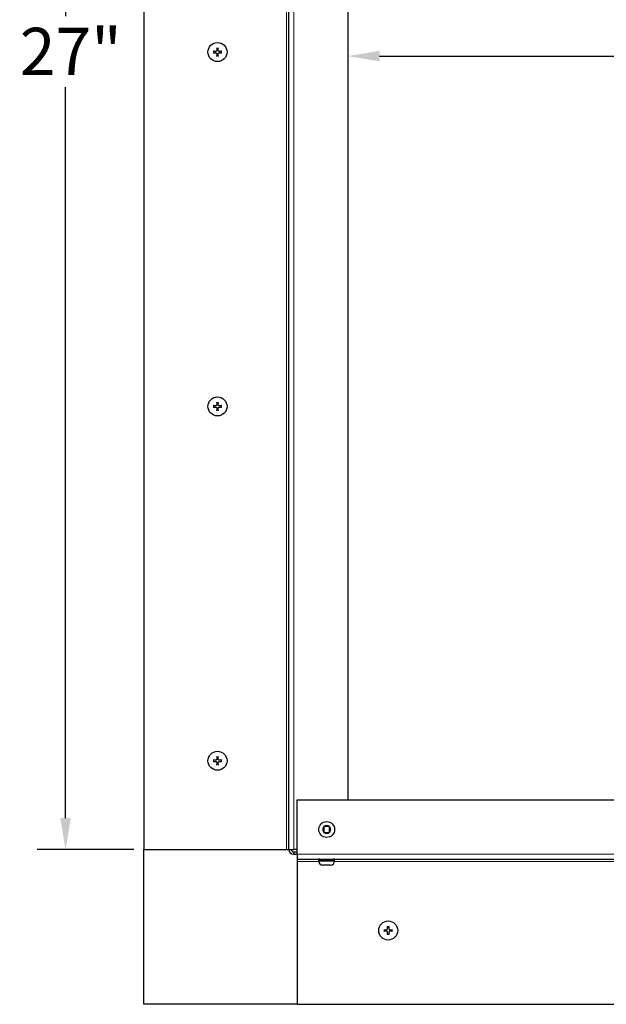
# Model space of a CAD drawing. Units: inches. Extents: x -16 to 135, y 3 to 95.
# Drawn here: x 91 to 101, y 56 to 73 of the extents above; entities that cross this region are included whole.
import ezdxf

# ---------------------------------------------------------------- set-up
doc = ezdxf.new("R2010")
doc.units = ezdxf.units.IN
doc.header["$LTSCALE"] = 8
doc.header["$MEASUREMENT"] = 0
for name, color, linetype, lineweight in [('Dimension (ANSI)', 5, 'Continuous', 25), ('Visible (ANSI)', 7, 'Continuous', 25), ('Visible Narrow (ANSI)', 7, 'Continuous', 5)]:
    doc.layers.add(name, color=color, linetype=linetype, lineweight=lineweight)
for name, color, linetype in [('Installation', 7, 'Continuous'), ('Installation Dims', 5, 'Continuous'), ('Sales', 7, 'Continuous')]:
    doc.layers.add(name, color=color, linetype=linetype)
doc.styles.add('Arial', font='arial.ttf')
doc.dimstyles.new('Kyle dims', dxfattribs={"dimscale": 2.666667, "dimtxt": 0.3, "dimasz": 0.2, "dimexe": 0.18, "dimexo": 0.0625, "dimgap": 0.075, "dimtad": 0, "dimtih": 1, "dimtoh": 1, "dimzin": 0, "dimdsep": 46, "dimtxsty": 'Arial', "dimcen": 0.09, "dimclrd": 256, "dimclre": 256, "dimclrt": 256, "dimadec": 0, "dimazin": 0, "dimtfac": 1, "dimtofl": 0, "dimtmove": 0, "dimatfit": 3, "dimfxl": 1, "dimtolj": 1, "dimtzin": 0, "dimarcsym": 0})

# ---------------------------------------------------------------- blocks, each defined once
blk = doc.blocks.new('*D8')
at = {"layer": 'Defpoints', "color": 0, "transparency": 16777216}
for p in [(96.929, 72.049), (122.203, 72.061), (122.203, 71.975)]:
    blk.add_point(p, dxfattribs=at)
at = {"layer": 'Dimension (ANSI)', "lineweight": -2, "transparency": 16777216}
for p, q in [((96.929, 71.882), (96.929, 71.495)), ((97.463, 71.975), (108.525, 71.975)), ((121.669, 71.975), (110.48, 71.975)), ((122.203, 71.895), (122.203, 71.495))]:
    blk.add_line(p, q, dxfattribs=at)
at = {"layer": 'Dimension (ANSI)', "transparency": 16777216}
for points in [[(97.463, 72.064), (97.463, 71.886), (96.929, 71.975)], [(121.669, 72.064), (121.669, 71.886), (122.203, 71.975)]]:
    blk.add_solid(points, dxfattribs=at)
at = {"layer": 'Dimension (ANSI)', "transparency": 16777216, "insert": (108.725, 72.383), "char_height": 0.8, "attachment_point": 1, "style": 'Arial'}
blk.add_mtext('\\A1;25"', dxfattribs=at)
blk = doc.blocks.new('*D10')
at = {"layer": 'Defpoints', "color": 0, "transparency": 16777216}
for p in [(96.929, 72.049), (122.203, 72.061), (122.203, 71.975)]:
    blk.add_point(p, dxfattribs=at)
at = {"layer": 'Installation Dims', "lineweight": -2, "transparency": 16777216}
for p, q in [((96.929, 71.882), (96.929, 71.495)), ((97.463, 71.975), (108.525, 71.975)), ((121.669, 71.975), (110.48, 71.975)), ((122.203, 71.895), (122.203, 71.495))]:
    blk.add_line(p, q, dxfattribs=at)
at = {"layer": 'Installation Dims', "transparency": 16777216}
for points in [[(97.463, 72.064), (97.463, 71.886), (96.929, 71.975)], [(121.669, 72.064), (121.669, 71.886), (122.203, 71.975)]]:
    blk.add_solid(points, dxfattribs=at)
at = {"layer": 'Installation Dims', "transparency": 16777216, "insert": (108.725, 72.383), "char_height": 0.8, "attachment_point": 1, "style": 'Arial'}
blk.add_mtext('\\A1;25"', dxfattribs=at)
blk = doc.blocks.new('*D42')
at = {"layer": 'Defpoints', "color": 0, "transparency": 16777216}
for p in [(92.146, 85.565), (93.491, 85.565), (93.469, 58.54)]:
    blk.add_point(p, dxfattribs=at)
at = {"layer": 'Installation Dims', "lineweight": -2, "transparency": 16777216}
for p, q in [((93.324, 85.565), (91.666, 85.565)), ((92.146, 85.032), (92.146, 72.654)), ((92.146, 59.074), (92.146, 71.451)), ((93.303, 58.54), (91.666, 58.54))]:
    blk.add_line(p, q, dxfattribs=at)
at = {"layer": 'Installation Dims', "transparency": 16777216}
for points in [[(92.057, 85.032), (92.235, 85.032), (92.146, 85.565)], [(92.057, 59.074), (92.235, 59.074), (92.146, 58.54)]]:
    blk.add_solid(points, dxfattribs=at)
at = {"layer": 'Installation Dims', "transparency": 16777216, "insert": (91.369, 72.454), "char_height": 0.8, "attachment_point": 1, "style": 'Arial'}
blk.add_mtext('\\A1;27"', dxfattribs=at)

msp = doc.modelspace()

# ---------------------------------------------------------------- linework, layer by layer
at = {"layer": 'Installation'}
for centre in [(94.719, 72.044), (94.719, 66.044), (94.719, 60.044), (97.61, 57.17)]:
    msp.add_circle(centre, 0.161, dxfattribs=at)
for centre, start, end in [((94.719, 72.044), 167.6124, 192.3876), ((94.719, 72.044), 77.6124, 102.3876), ((94.719, 72.044), 347.6124, 12.3876), ((94.719, 72.044), 257.6124, 282.3876), ((94.719, 66.044), 167.6124, 192.3876), ((94.719, 66.044), 77.6124, 102.3876), ((94.719, 66.044), 347.6124, 12.3876), ((94.719, 66.044), 257.6124, 282.3876), ((94.719, 60.044), 167.6124, 192.3876), ((94.719, 60.044), 77.6124, 102.3876), ((94.719, 60.044), 347.6124, 12.3876), ((94.719, 60.044), 257.6124, 282.3876), ((97.61, 57.17), 77.6124, 102.3876), ((97.61, 57.17), 167.6124, 192.3876), ((97.61, 57.17), 257.6124, 282.3876), ((97.61, 57.17), 347.6124, 12.3876)]:
    msp.add_arc(centre, 0.0546, start, end, dxfattribs=at)
for points, knots in [([(94.646, 72.057), (94.646, 72.057), (94.647, 72.057), (94.648, 72.057), (94.649, 72.057), (94.65, 72.057), (94.651, 72.057), (94.652, 72.057), (94.652, 72.057), (94.653, 72.057)], [0.01569829, 0.01569829, 0.01569829, 0.01569829, 0.02038421, 0.02038421, 0.02550893, 0.02550893, 0.03061499, 0.03061499, 0.03475305, 0.03475305, 0.03475305, 0.03475305]), ([(94.653, 72.031), (94.652, 72.031), (94.652, 72.031), (94.651, 72.031), (94.65, 72.031), (94.649, 72.031), (94.648, 72.031), (94.647, 72.031), (94.646, 72.031), (94.646, 72.031)], [0.04677421, 0.04677421, 0.04677421, 0.04677421, 0.05091228, 0.05091228, 0.05601834, 0.05601834, 0.06114306, 0.06114306, 0.06582898, 0.06582898, 0.06582898, 0.06582898]), ([(94.708, 72.081), (94.709, 72.078), (94.708, 72.074), (94.706, 72.068), (94.704, 72.065), (94.7, 72.061), (94.698, 72.059), (94.692, 72.056), (94.689, 72.055), (94.685, 72.055), (94.684, 72.055), (94.683, 72.055)], [0, 0, 0, 0, 0.02306, 0.02306, 0.0461199, 0.0461199, 0.0690863, 0.0690863, 0.0920527, 0.0920527, 0.1000118, 0.1000118, 0.1000118, 0.1000118]), ([(94.709, 72.081), (94.709, 72.078), (94.709, 72.075), (94.707, 72.07), (94.706, 72.068), (94.704, 72.065), (94.703, 72.063), (94.7, 72.06), (94.699, 72.059), (94.695, 72.057), (94.693, 72.056), (94.689, 72.055), (94.686, 72.054), (94.683, 72.055)], [0.2758471, 0.2758471, 0.2758471, 0.2758471, 0.2989181, 0.2989181, 0.3139834, 0.3139834, 0.3290487, 0.3290487, 0.344114, 0.344114, 0.3591793, 0.3591793, 0.3822503, 0.3822503, 0.3822503, 0.3822503]), ([(94.683, 72.034), (94.686, 72.034), (94.689, 72.034), (94.693, 72.032), (94.695, 72.031), (94.699, 72.029), (94.7, 72.028), (94.703, 72.025), (94.704, 72.024), (94.706, 72.02), (94.707, 72.018), (94.709, 72.014), (94.709, 72.011), (94.709, 72.008)], [0.2758471, 0.2758471, 0.2758471, 0.2758471, 0.2989181, 0.2989181, 0.3139834, 0.3139834, 0.3290487, 0.3290487, 0.344114, 0.344114, 0.3591793, 0.3591793, 0.3822503, 0.3822503, 0.3822503, 0.3822503]), ([(94.683, 72.033), (94.686, 72.033), (94.689, 72.033), (94.695, 72.031), (94.698, 72.029), (94.702, 72.025), (94.704, 72.023), (94.707, 72.017), (94.708, 72.014), (94.708, 72.01), (94.708, 72.009), (94.708, 72.008)], [0, 0, 0, 0, 0.02306, 0.02306, 0.0461199, 0.0461199, 0.0690863, 0.0690863, 0.0920527, 0.0920527, 0.1000118, 0.1000118, 0.1000118, 0.1000118]), ([(94.706, 72.111), (94.706, 72.111), (94.706, 72.111), (94.706, 72.112), (94.706, 72.113), (94.706, 72.114), (94.706, 72.115), (94.706, 72.116), (94.706, 72.117), (94.706, 72.118)], [0.04677421, 0.04677421, 0.04677421, 0.04677421, 0.05091228, 0.05091228, 0.05601834, 0.05601834, 0.06114306, 0.06114306, 0.06582898, 0.06582898, 0.06582898, 0.06582898]), ([(94.756, 72.055), (94.753, 72.055), (94.749, 72.055), (94.743, 72.057), (94.741, 72.059), (94.736, 72.063), (94.734, 72.066), (94.731, 72.071), (94.73, 72.074), (94.73, 72.078), (94.73, 72.079), (94.73, 72.081)], [0, 0, 0, 0, 0.02306, 0.02306, 0.0461199, 0.0461199, 0.0690863, 0.0690863, 0.0920527, 0.0920527, 0.1000118, 0.1000118, 0.1000118, 0.1000118]), ([(94.756, 72.055), (94.753, 72.054), (94.75, 72.055), (94.745, 72.056), (94.743, 72.057), (94.74, 72.059), (94.738, 72.06), (94.735, 72.063), (94.734, 72.065), (94.732, 72.068), (94.731, 72.07), (94.73, 72.075), (94.73, 72.078), (94.73, 72.081)], [0.2758471, 0.2758471, 0.2758471, 0.2758471, 0.2989181, 0.2989181, 0.3139834, 0.3139834, 0.3290487, 0.3290487, 0.344114, 0.344114, 0.3591793, 0.3591793, 0.3822503, 0.3822503, 0.3822503, 0.3822503]), ([(94.73, 72.008), (94.73, 72.011), (94.73, 72.014), (94.731, 72.018), (94.732, 72.02), (94.734, 72.024), (94.735, 72.025), (94.738, 72.028), (94.74, 72.029), (94.743, 72.031), (94.745, 72.032), (94.75, 72.034), (94.753, 72.034), (94.756, 72.034)], [0.2758471, 0.2758471, 0.2758471, 0.2758471, 0.2989181, 0.2989181, 0.3139834, 0.3139834, 0.3290487, 0.3290487, 0.344114, 0.344114, 0.3591793, 0.3591793, 0.3822503, 0.3822503, 0.3822503, 0.3822503]), ([(94.73, 72.008), (94.73, 72.011), (94.73, 72.014), (94.732, 72.02), (94.734, 72.023), (94.738, 72.027), (94.741, 72.029), (94.746, 72.032), (94.75, 72.033), (94.754, 72.033), (94.755, 72.033), (94.756, 72.033)], [0, 0, 0, 0, 0.02306, 0.02306, 0.0461199, 0.0461199, 0.0690863, 0.0690863, 0.0920527, 0.0920527, 0.1000118, 0.1000118, 0.1000118, 0.1000118]), ([(94.733, 72.118), (94.733, 72.117), (94.732, 72.116), (94.732, 72.115), (94.732, 72.114), (94.732, 72.113), (94.732, 72.112), (94.732, 72.111), (94.732, 72.111), (94.732, 72.111)], [0.01569829, 0.01569829, 0.01569829, 0.01569829, 0.02038421, 0.02038421, 0.02550893, 0.02550893, 0.03061499, 0.03061499, 0.03475305, 0.03475305, 0.03475305, 0.03475305]), ([(94.786, 72.057), (94.786, 72.057), (94.787, 72.057), (94.787, 72.057), (94.788, 72.057), (94.789, 72.057), (94.79, 72.057), (94.791, 72.057), (94.792, 72.057), (94.793, 72.057)], [0.04677421, 0.04677421, 0.04677421, 0.04677421, 0.05091228, 0.05091228, 0.05601834, 0.05601834, 0.06114306, 0.06114306, 0.06582898, 0.06582898, 0.06582898, 0.06582898]), ([(94.793, 72.031), (94.792, 72.031), (94.791, 72.031), (94.79, 72.031), (94.789, 72.031), (94.788, 72.031), (94.787, 72.031), (94.787, 72.031), (94.786, 72.031), (94.786, 72.031)], [0.01569829, 0.01569829, 0.01569829, 0.01569829, 0.02038421, 0.02038421, 0.02550893, 0.02550893, 0.03061499, 0.03061499, 0.03475305, 0.03475305, 0.03475305, 0.03475305]), ([(94.706, 71.971), (94.706, 71.971), (94.706, 71.972), (94.706, 71.973), (94.706, 71.974), (94.706, 71.975), (94.706, 71.976), (94.706, 71.977), (94.706, 71.977), (94.706, 71.978)], [0.01569829, 0.01569829, 0.01569829, 0.01569829, 0.02038421, 0.02038421, 0.02550893, 0.02550893, 0.03061499, 0.03061499, 0.03475305, 0.03475305, 0.03475305, 0.03475305]), ([(94.732, 71.978), (94.732, 71.977), (94.732, 71.977), (94.732, 71.976), (94.732, 71.975), (94.732, 71.974), (94.732, 71.973), (94.732, 71.972), (94.733, 71.971), (94.733, 71.971)], [0.04677421, 0.04677421, 0.04677421, 0.04677421, 0.05091228, 0.05091228, 0.05601834, 0.05601834, 0.06114306, 0.06114306, 0.06582898, 0.06582898, 0.06582898, 0.06582898]), ([(94.646, 66.057), (94.646, 66.057), (94.647, 66.057), (94.648, 66.057), (94.649, 66.057), (94.65, 66.057), (94.651, 66.057), (94.652, 66.057), (94.652, 66.057), (94.653, 66.057)], [0.01569829, 0.01569829, 0.01569829, 0.01569829, 0.02038421, 0.02038421, 0.02550893, 0.02550893, 0.03061499, 0.03061499, 0.03475305, 0.03475305, 0.03475305, 0.03475305]), ([(94.653, 66.031), (94.652, 66.031), (94.652, 66.031), (94.651, 66.031), (94.65, 66.031), (94.649, 66.031), (94.648, 66.031), (94.647, 66.031), (94.646, 66.031), (94.646, 66.031)], [0.04677421, 0.04677421, 0.04677421, 0.04677421, 0.05091228, 0.05091228, 0.05601834, 0.05601834, 0.06114306, 0.06114306, 0.06582898, 0.06582898, 0.06582898, 0.06582898]), ([(94.708, 66.081), (94.709, 66.078), (94.708, 66.074), (94.706, 66.068), (94.704, 66.065), (94.7, 66.061), (94.698, 66.059), (94.692, 66.056), (94.689, 66.055), (94.685, 66.055), (94.684, 66.055), (94.683, 66.055)], [0, 0, 0, 0, 0.02306, 0.02306, 0.0461199, 0.0461199, 0.0690863, 0.0690863, 0.0920527, 0.0920527, 0.1000118, 0.1000118, 0.1000118, 0.1000118]), ([(94.709, 66.081), (94.709, 66.078), (94.709, 66.075), (94.707, 66.07), (94.706, 66.068), (94.704, 66.065), (94.703, 66.063), (94.7, 66.06), (94.699, 66.059), (94.695, 66.057), (94.693, 66.056), (94.689, 66.055), (94.686, 66.054), (94.683, 66.055)], [0.2758471, 0.2758471, 0.2758471, 0.2758471, 0.2989181, 0.2989181, 0.3139834, 0.3139834, 0.3290487, 0.3290487, 0.344114, 0.344114, 0.3591793, 0.3591793, 0.3822503, 0.3822503, 0.3822503, 0.3822503]), ([(94.683, 66.034), (94.686, 66.034), (94.689, 66.034), (94.693, 66.032), (94.695, 66.031), (94.699, 66.029), (94.7, 66.028), (94.703, 66.025), (94.704, 66.024), (94.706, 66.02), (94.707, 66.018), (94.709, 66.014), (94.709, 66.011), (94.709, 66.008)], [0.2758471, 0.2758471, 0.2758471, 0.2758471, 0.2989181, 0.2989181, 0.3139834, 0.3139834, 0.3290487, 0.3290487, 0.344114, 0.344114, 0.3591793, 0.3591793, 0.3822503, 0.3822503, 0.3822503, 0.3822503]), ([(94.683, 66.033), (94.686, 66.033), (94.689, 66.033), (94.695, 66.031), (94.698, 66.029), (94.702, 66.025), (94.704, 66.023), (94.707, 66.017), (94.708, 66.014), (94.708, 66.01), (94.708, 66.009), (94.708, 66.008)], [0, 0, 0, 0, 0.02306, 0.02306, 0.0461199, 0.0461199, 0.0690863, 0.0690863, 0.0920527, 0.0920527, 0.1000118, 0.1000118, 0.1000118, 0.1000118]), ([(94.706, 66.111), (94.706, 66.111), (94.706, 66.111), (94.706, 66.112), (94.706, 66.113), (94.706, 66.114), (94.706, 66.115), (94.706, 66.116), (94.706, 66.117), (94.706, 66.118)], [0.04677421, 0.04677421, 0.04677421, 0.04677421, 0.05091228, 0.05091228, 0.05601834, 0.05601834, 0.06114306, 0.06114306, 0.06582898, 0.06582898, 0.06582898, 0.06582898]), ([(94.756, 66.055), (94.753, 66.055), (94.749, 66.055), (94.743, 66.057), (94.741, 66.059), (94.736, 66.063), (94.734, 66.066), (94.731, 66.071), (94.73, 66.074), (94.73, 66.078), (94.73, 66.079), (94.73, 66.081)], [0, 0, 0, 0, 0.02306, 0.02306, 0.0461199, 0.0461199, 0.0690863, 0.0690863, 0.0920527, 0.0920527, 0.1000118, 0.1000118, 0.1000118, 0.1000118]), ([(94.756, 66.055), (94.753, 66.054), (94.75, 66.055), (94.745, 66.056), (94.743, 66.057), (94.74, 66.059), (94.738, 66.06), (94.735, 66.063), (94.734, 66.065), (94.732, 66.068), (94.731, 66.07), (94.73, 66.075), (94.73, 66.078), (94.73, 66.081)], [0.2758471, 0.2758471, 0.2758471, 0.2758471, 0.2989181, 0.2989181, 0.3139834, 0.3139834, 0.3290487, 0.3290487, 0.344114, 0.344114, 0.3591793, 0.3591793, 0.3822503, 0.3822503, 0.3822503, 0.3822503]), ([(94.73, 66.008), (94.73, 66.011), (94.73, 66.014), (94.731, 66.018), (94.732, 66.02), (94.734, 66.024), (94.735, 66.025), (94.738, 66.028), (94.74, 66.029), (94.743, 66.031), (94.745, 66.032), (94.75, 66.034), (94.753, 66.034), (94.756, 66.034)], [0.2758471, 0.2758471, 0.2758471, 0.2758471, 0.2989181, 0.2989181, 0.3139834, 0.3139834, 0.3290487, 0.3290487, 0.344114, 0.344114, 0.3591793, 0.3591793, 0.3822503, 0.3822503, 0.3822503, 0.3822503]), ([(94.73, 66.008), (94.73, 66.011), (94.73, 66.014), (94.732, 66.02), (94.734, 66.023), (94.738, 66.027), (94.741, 66.029), (94.746, 66.032), (94.75, 66.033), (94.754, 66.033), (94.755, 66.033), (94.756, 66.033)], [0, 0, 0, 0, 0.02306, 0.02306, 0.0461199, 0.0461199, 0.0690863, 0.0690863, 0.0920527, 0.0920527, 0.1000118, 0.1000118, 0.1000118, 0.1000118]), ([(94.733, 66.118), (94.733, 66.117), (94.732, 66.116), (94.732, 66.115), (94.732, 66.114), (94.732, 66.113), (94.732, 66.112), (94.732, 66.111), (94.732, 66.111), (94.732, 66.111)], [0.01569829, 0.01569829, 0.01569829, 0.01569829, 0.02038421, 0.02038421, 0.02550893, 0.02550893, 0.03061499, 0.03061499, 0.03475305, 0.03475305, 0.03475305, 0.03475305]), ([(94.786, 66.057), (94.786, 66.057), (94.787, 66.057), (94.787, 66.057), (94.788, 66.057), (94.789, 66.057), (94.79, 66.057), (94.791, 66.057), (94.792, 66.057), (94.793, 66.057)], [0.04677421, 0.04677421, 0.04677421, 0.04677421, 0.05091228, 0.05091228, 0.05601834, 0.05601834, 0.06114306, 0.06114306, 0.06582898, 0.06582898, 0.06582898, 0.06582898]), ([(94.793, 66.031), (94.792, 66.031), (94.791, 66.031), (94.79, 66.031), (94.789, 66.031), (94.788, 66.031), (94.787, 66.031), (94.787, 66.031), (94.786, 66.031), (94.786, 66.031)], [0.01569829, 0.01569829, 0.01569829, 0.01569829, 0.02038421, 0.02038421, 0.02550893, 0.02550893, 0.03061499, 0.03061499, 0.03475305, 0.03475305, 0.03475305, 0.03475305]), ([(94.706, 65.971), (94.706, 65.971), (94.706, 65.972), (94.706, 65.973), (94.706, 65.974), (94.706, 65.975), (94.706, 65.976), (94.706, 65.977), (94.706, 65.977), (94.706, 65.978)], [0.01569829, 0.01569829, 0.01569829, 0.01569829, 0.02038421, 0.02038421, 0.02550893, 0.02550893, 0.03061499, 0.03061499, 0.03475305, 0.03475305, 0.03475305, 0.03475305]), ([(94.732, 65.978), (94.732, 65.977), (94.732, 65.977), (94.732, 65.976), (94.732, 65.975), (94.732, 65.974), (94.732, 65.973), (94.732, 65.972), (94.733, 65.971), (94.733, 65.971)], [0.04677421, 0.04677421, 0.04677421, 0.04677421, 0.05091228, 0.05091228, 0.05601834, 0.05601834, 0.06114306, 0.06114306, 0.06582898, 0.06582898, 0.06582898, 0.06582898]), ([(94.646, 60.057), (94.646, 60.057), (94.647, 60.057), (94.648, 60.057), (94.649, 60.057), (94.65, 60.057), (94.651, 60.057), (94.652, 60.057), (94.652, 60.057), (94.653, 60.057)], [0.01569829, 0.01569829, 0.01569829, 0.01569829, 0.02038421, 0.02038421, 0.02550893, 0.02550893, 0.03061499, 0.03061499, 0.03475305, 0.03475305, 0.03475305, 0.03475305]), ([(94.653, 60.031), (94.652, 60.031), (94.652, 60.031), (94.651, 60.031), (94.65, 60.031), (94.649, 60.031), (94.648, 60.031), (94.647, 60.031), (94.646, 60.031), (94.646, 60.031)], [0.04677421, 0.04677421, 0.04677421, 0.04677421, 0.05091228, 0.05091228, 0.05601834, 0.05601834, 0.06114306, 0.06114306, 0.06582898, 0.06582898, 0.06582898, 0.06582898]), ([(94.708, 60.081), (94.709, 60.078), (94.708, 60.074), (94.706, 60.068), (94.704, 60.065), (94.7, 60.061), (94.698, 60.059), (94.692, 60.056), (94.689, 60.055), (94.685, 60.055), (94.684, 60.055), (94.683, 60.055)], [0, 0, 0, 0, 0.02306, 0.02306, 0.0461199, 0.0461199, 0.0690863, 0.0690863, 0.0920527, 0.0920527, 0.1000118, 0.1000118, 0.1000118, 0.1000118]), ([(94.709, 60.081), (94.709, 60.078), (94.709, 60.075), (94.707, 60.07), (94.706, 60.068), (94.704, 60.065), (94.703, 60.063), (94.7, 60.06), (94.699, 60.059), (94.695, 60.057), (94.693, 60.056), (94.689, 60.055), (94.686, 60.054), (94.683, 60.055)], [0.2758471, 0.2758471, 0.2758471, 0.2758471, 0.2989181, 0.2989181, 0.3139834, 0.3139834, 0.3290487, 0.3290487, 0.344114, 0.344114, 0.3591793, 0.3591793, 0.3822503, 0.3822503, 0.3822503, 0.3822503]), ([(94.683, 60.034), (94.686, 60.034), (94.689, 60.034), (94.693, 60.032), (94.695, 60.031), (94.699, 60.029), (94.7, 60.028), (94.703, 60.025), (94.704, 60.024), (94.706, 60.02), (94.707, 60.018), (94.709, 60.014), (94.709, 60.011), (94.709, 60.008)], [0.2758471, 0.2758471, 0.2758471, 0.2758471, 0.2989181, 0.2989181, 0.3139834, 0.3139834, 0.3290487, 0.3290487, 0.344114, 0.344114, 0.3591793, 0.3591793, 0.3822503, 0.3822503, 0.3822503, 0.3822503]), ([(94.683, 60.033), (94.686, 60.033), (94.689, 60.033), (94.695, 60.031), (94.698, 60.029), (94.702, 60.025), (94.704, 60.023), (94.707, 60.017), (94.708, 60.014), (94.708, 60.01), (94.708, 60.009), (94.708, 60.008)], [0, 0, 0, 0, 0.02306, 0.02306, 0.0461199, 0.0461199, 0.0690863, 0.0690863, 0.0920527, 0.0920527, 0.1000118, 0.1000118, 0.1000118, 0.1000118]), ([(94.706, 60.111), (94.706, 60.111), (94.706, 60.111), (94.706, 60.112), (94.706, 60.113), (94.706, 60.114), (94.706, 60.115), (94.706, 60.116), (94.706, 60.117), (94.706, 60.118)], [0.04677421, 0.04677421, 0.04677421, 0.04677421, 0.05091228, 0.05091228, 0.05601834, 0.05601834, 0.06114306, 0.06114306, 0.06582898, 0.06582898, 0.06582898, 0.06582898]), ([(94.756, 60.055), (94.753, 60.055), (94.749, 60.055), (94.743, 60.057), (94.741, 60.059), (94.736, 60.063), (94.734, 60.066), (94.731, 60.071), (94.73, 60.074), (94.73, 60.078), (94.73, 60.079), (94.73, 60.081)], [0, 0, 0, 0, 0.02306, 0.02306, 0.0461199, 0.0461199, 0.0690863, 0.0690863, 0.0920527, 0.0920527, 0.1000118, 0.1000118, 0.1000118, 0.1000118]), ([(94.756, 60.055), (94.753, 60.054), (94.75, 60.055), (94.745, 60.056), (94.743, 60.057), (94.74, 60.059), (94.738, 60.06), (94.735, 60.063), (94.734, 60.065), (94.732, 60.068), (94.731, 60.07), (94.73, 60.075), (94.73, 60.078), (94.73, 60.081)], [0.2758471, 0.2758471, 0.2758471, 0.2758471, 0.2989181, 0.2989181, 0.3139834, 0.3139834, 0.3290487, 0.3290487, 0.344114, 0.344114, 0.3591793, 0.3591793, 0.3822503, 0.3822503, 0.3822503, 0.3822503]), ([(94.73, 60.008), (94.73, 60.011), (94.73, 60.014), (94.731, 60.018), (94.732, 60.02), (94.734, 60.024), (94.735, 60.025), (94.738, 60.028), (94.74, 60.029), (94.743, 60.031), (94.745, 60.032), (94.75, 60.034), (94.753, 60.034), (94.756, 60.034)], [0.2758471, 0.2758471, 0.2758471, 0.2758471, 0.2989181, 0.2989181, 0.3139834, 0.3139834, 0.3290487, 0.3290487, 0.344114, 0.344114, 0.3591793, 0.3591793, 0.3822503, 0.3822503, 0.3822503, 0.3822503]), ([(94.73, 60.008), (94.73, 60.011), (94.73, 60.014), (94.732, 60.02), (94.734, 60.023), (94.738, 60.027), (94.741, 60.029), (94.746, 60.032), (94.75, 60.033), (94.754, 60.033), (94.755, 60.033), (94.756, 60.033)], [0, 0, 0, 0, 0.02306, 0.02306, 0.0461199, 0.0461199, 0.0690863, 0.0690863, 0.0920527, 0.0920527, 0.1000118, 0.1000118, 0.1000118, 0.1000118]), ([(94.733, 60.118), (94.733, 60.117), (94.732, 60.116), (94.732, 60.115), (94.732, 60.114), (94.732, 60.113), (94.732, 60.112), (94.732, 60.111), (94.732, 60.111), (94.732, 60.111)], [0.01569829, 0.01569829, 0.01569829, 0.01569829, 0.02038421, 0.02038421, 0.02550893, 0.02550893, 0.03061499, 0.03061499, 0.03475305, 0.03475305, 0.03475305, 0.03475305]), ([(94.786, 60.057), (94.786, 60.057), (94.787, 60.057), (94.787, 60.057), (94.788, 60.057), (94.789, 60.057), (94.79, 60.057), (94.791, 60.057), (94.792, 60.057), (94.793, 60.057)], [0.04677421, 0.04677421, 0.04677421, 0.04677421, 0.05091228, 0.05091228, 0.05601834, 0.05601834, 0.06114306, 0.06114306, 0.06582898, 0.06582898, 0.06582898, 0.06582898]), ([(94.793, 60.031), (94.792, 60.031), (94.791, 60.031), (94.79, 60.031), (94.789, 60.031), (94.788, 60.031), (94.787, 60.031), (94.787, 60.031), (94.786, 60.031), (94.786, 60.031)], [0.01569829, 0.01569829, 0.01569829, 0.01569829, 0.02038421, 0.02038421, 0.02550893, 0.02550893, 0.03061499, 0.03061499, 0.03475305, 0.03475305, 0.03475305, 0.03475305]), ([(94.706, 59.971), (94.706, 59.971), (94.706, 59.972), (94.706, 59.973), (94.706, 59.974), (94.706, 59.975), (94.706, 59.976), (94.706, 59.977), (94.706, 59.977), (94.706, 59.978)], [0.01569829, 0.01569829, 0.01569829, 0.01569829, 0.02038421, 0.02038421, 0.02550893, 0.02550893, 0.03061499, 0.03061499, 0.03475305, 0.03475305, 0.03475305, 0.03475305]), ([(94.732, 59.978), (94.732, 59.977), (94.732, 59.977), (94.732, 59.976), (94.732, 59.975), (94.732, 59.974), (94.732, 59.973), (94.732, 59.972), (94.733, 59.971), (94.733, 59.971)], [0.04677421, 0.04677421, 0.04677421, 0.04677421, 0.05091228, 0.05091228, 0.05601834, 0.05601834, 0.06114306, 0.06114306, 0.06582898, 0.06582898, 0.06582898, 0.06582898]), ([(97.543, 57.183), (97.543, 57.183), (97.543, 57.183), (97.542, 57.183), (97.541, 57.183), (97.54, 57.183), (97.539, 57.183), (97.538, 57.184), (97.537, 57.184), (97.537, 57.184)], [0.04677421, 0.04677421, 0.04677421, 0.04677421, 0.05091228, 0.05091228, 0.05601834, 0.05601834, 0.06114306, 0.06114306, 0.06582898, 0.06582898, 0.06582898, 0.06582898]), ([(97.574, 57.181), (97.577, 57.181), (97.58, 57.181), (97.586, 57.183), (97.589, 57.185), (97.593, 57.189), (97.595, 57.192), (97.598, 57.197), (97.599, 57.201), (97.599, 57.205), (97.599, 57.206), (97.599, 57.207)], [0, 0, 0, 0, 0.02306, 0.02306, 0.0461199, 0.0461199, 0.0690863, 0.0690863, 0.0920527, 0.0920527, 0.1000118, 0.1000118, 0.1000118, 0.1000118]), ([(97.574, 57.181), (97.577, 57.181), (97.58, 57.181), (97.584, 57.182), (97.586, 57.183), (97.59, 57.185), (97.591, 57.186), (97.594, 57.189), (97.595, 57.191), (97.597, 57.194), (97.598, 57.196), (97.599, 57.201), (97.6, 57.204), (97.6, 57.207)], [0.2758471, 0.2758471, 0.2758471, 0.2758471, 0.2989181, 0.2989181, 0.3139834, 0.3139834, 0.3290487, 0.3290487, 0.344114, 0.344114, 0.3591793, 0.3591793, 0.3822503, 0.3822503, 0.3822503, 0.3822503]), ([(97.597, 57.244), (97.597, 57.243), (97.597, 57.242), (97.597, 57.241), (97.597, 57.24), (97.597, 57.239), (97.597, 57.238), (97.597, 57.238), (97.597, 57.237), (97.597, 57.237)], [0.01569829, 0.01569829, 0.01569829, 0.01569829, 0.02038421, 0.02038421, 0.02550893, 0.02550893, 0.03061499, 0.03061499, 0.03475305, 0.03475305, 0.03475305, 0.03475305]), ([(97.621, 57.207), (97.62, 57.204), (97.621, 57.201), (97.622, 57.196), (97.623, 57.194), (97.625, 57.191), (97.626, 57.189), (97.629, 57.186), (97.631, 57.185), (97.634, 57.183), (97.636, 57.182), (97.641, 57.181), (97.644, 57.181), (97.647, 57.181)], [0.2758471, 0.2758471, 0.2758471, 0.2758471, 0.2989181, 0.2989181, 0.3139834, 0.3139834, 0.3290487, 0.3290487, 0.344114, 0.344114, 0.3591793, 0.3591793, 0.3822503, 0.3822503, 0.3822503, 0.3822503]), ([(97.621, 57.207), (97.621, 57.204), (97.621, 57.2), (97.623, 57.194), (97.625, 57.192), (97.629, 57.187), (97.632, 57.185), (97.637, 57.182), (97.64, 57.181), (97.644, 57.181), (97.645, 57.181), (97.647, 57.181)], [0, 0, 0, 0, 0.02306, 0.02306, 0.0461199, 0.0461199, 0.0690863, 0.0690863, 0.0920527, 0.0920527, 0.1000118, 0.1000118, 0.1000118, 0.1000118]), ([(97.623, 57.237), (97.623, 57.237), (97.623, 57.238), (97.623, 57.238), (97.623, 57.239), (97.623, 57.24), (97.623, 57.241), (97.623, 57.242), (97.623, 57.243), (97.623, 57.244)], [0.04677421, 0.04677421, 0.04677421, 0.04677421, 0.05091228, 0.05091228, 0.05601834, 0.05601834, 0.06114306, 0.06114306, 0.06582898, 0.06582898, 0.06582898, 0.06582898]), ([(97.684, 57.184), (97.683, 57.184), (97.682, 57.184), (97.681, 57.183), (97.68, 57.183), (97.679, 57.183), (97.678, 57.183), (97.677, 57.183), (97.677, 57.183), (97.677, 57.183)], [0.01569829, 0.01569829, 0.01569829, 0.01569829, 0.02038421, 0.02038421, 0.02550893, 0.02550893, 0.03061499, 0.03061499, 0.03475305, 0.03475305, 0.03475305, 0.03475305]), ([(97.537, 57.157), (97.537, 57.157), (97.538, 57.157), (97.539, 57.157), (97.54, 57.157), (97.541, 57.157), (97.542, 57.157), (97.543, 57.157), (97.543, 57.157), (97.543, 57.157)], [0.01569829, 0.01569829, 0.01569829, 0.01569829, 0.02038421, 0.02038421, 0.02550893, 0.02550893, 0.03061499, 0.03061499, 0.03475305, 0.03475305, 0.03475305, 0.03475305]), ([(97.6, 57.134), (97.6, 57.137), (97.599, 57.14), (97.598, 57.144), (97.597, 57.146), (97.595, 57.15), (97.594, 57.151), (97.591, 57.154), (97.59, 57.155), (97.586, 57.158), (97.584, 57.158), (97.58, 57.16), (97.577, 57.16), (97.574, 57.16)], [0.2758471, 0.2758471, 0.2758471, 0.2758471, 0.2989181, 0.2989181, 0.3139834, 0.3139834, 0.3290487, 0.3290487, 0.344114, 0.344114, 0.3591793, 0.3591793, 0.3822503, 0.3822503, 0.3822503, 0.3822503]), ([(97.599, 57.134), (97.599, 57.137), (97.599, 57.14), (97.597, 57.146), (97.595, 57.149), (97.591, 57.154), (97.589, 57.156), (97.583, 57.158), (97.58, 57.159), (97.576, 57.159), (97.575, 57.159), (97.574, 57.159)], [0, 0, 0, 0, 0.02306, 0.02306, 0.0461199, 0.0461199, 0.0690863, 0.0690863, 0.0920527, 0.0920527, 0.1000118, 0.1000118, 0.1000118, 0.1000118]), ([(97.597, 57.104), (97.597, 57.103), (97.597, 57.103), (97.597, 57.102), (97.597, 57.101), (97.597, 57.1), (97.597, 57.099), (97.597, 57.098), (97.597, 57.097), (97.597, 57.097)], [0.04677421, 0.04677421, 0.04677421, 0.04677421, 0.05091228, 0.05091228, 0.05601834, 0.05601834, 0.06114306, 0.06114306, 0.06582898, 0.06582898, 0.06582898, 0.06582898]), ([(97.647, 57.16), (97.644, 57.16), (97.641, 57.16), (97.636, 57.158), (97.634, 57.158), (97.631, 57.155), (97.629, 57.154), (97.626, 57.151), (97.625, 57.15), (97.623, 57.146), (97.622, 57.144), (97.621, 57.14), (97.62, 57.137), (97.621, 57.134)], [0.2758471, 0.2758471, 0.2758471, 0.2758471, 0.2989181, 0.2989181, 0.3139834, 0.3139834, 0.3290487, 0.3290487, 0.344114, 0.344114, 0.3591793, 0.3591793, 0.3822503, 0.3822503, 0.3822503, 0.3822503]), ([(97.647, 57.159), (97.644, 57.16), (97.64, 57.159), (97.634, 57.157), (97.631, 57.155), (97.627, 57.151), (97.625, 57.149), (97.622, 57.143), (97.621, 57.14), (97.621, 57.136), (97.621, 57.135), (97.621, 57.134)], [0, 0, 0, 0, 0.02306, 0.02306, 0.0461199, 0.0461199, 0.0690863, 0.0690863, 0.0920527, 0.0920527, 0.1000118, 0.1000118, 0.1000118, 0.1000118]), ([(97.623, 57.097), (97.623, 57.097), (97.623, 57.098), (97.623, 57.099), (97.623, 57.1), (97.623, 57.101), (97.623, 57.102), (97.623, 57.103), (97.623, 57.103), (97.623, 57.104)], [0.01569829, 0.01569829, 0.01569829, 0.01569829, 0.02038421, 0.02038421, 0.02550893, 0.02550893, 0.03061499, 0.03061499, 0.03475305, 0.03475305, 0.03475305, 0.03475305]), ([(97.677, 57.157), (97.677, 57.157), (97.677, 57.157), (97.678, 57.157), (97.679, 57.157), (97.68, 57.157), (97.681, 57.157), (97.682, 57.157), (97.683, 57.157), (97.684, 57.157)], [0.04677421, 0.04677421, 0.04677421, 0.04677421, 0.05091228, 0.05091228, 0.05601834, 0.05601834, 0.06114306, 0.06114306, 0.06582898, 0.06582898, 0.06582898, 0.06582898])]:
    msp.add_open_spline(points, degree=3, knots=knots, dxfattribs=at)
for points, weights in [([(94.666, 72.056), (94.66, 72.056), (94.653, 72.057)], [1, 1.00694761201, 1.00173202451]), ([(94.653, 72.031), (94.66, 72.032), (94.666, 72.032)], [1.0017320245, 1.00694761201, 1]), ([(94.683, 72.055), (94.676, 72.055), (94.666, 72.056)], [1.36404869796, 1.18803127425, 1]), ([(94.666, 72.032), (94.676, 72.033), (94.683, 72.034)], [1, 1.18803127425, 1.36404869796]), ([(94.706, 72.111), (94.707, 72.103), (94.708, 72.097)], [1.00173202451, 1.00694761202, 1]), ([(94.708, 72.097), (94.708, 72.088), (94.709, 72.081)], [1, 1.18803127425, 1.36404869796]), ([(94.73, 72.081), (94.73, 72.088), (94.731, 72.097)], [1.36404869796, 1.18803127425, 1]), ([(94.731, 72.097), (94.731, 72.103), (94.732, 72.111)], [1, 1.00694761204, 1.00173202451]), ([(94.773, 72.056), (94.763, 72.055), (94.756, 72.055)], [1, 1.18803127425, 1.36404869796]), ([(94.756, 72.034), (94.763, 72.033), (94.773, 72.032)], [1.36404869796, 1.18803127425, 1]), ([(94.786, 72.057), (94.779, 72.056), (94.773, 72.056)], [1.0017320245, 1.00694761201, 1]), ([(94.773, 72.032), (94.779, 72.032), (94.786, 72.031)], [1, 1.00694761201, 1.00173202451]), ([(94.708, 71.991), (94.707, 71.985), (94.706, 71.978)], [1, 1.00694761203, 1.00173202451]), ([(94.709, 72.008), (94.708, 72.001), (94.708, 71.991)], [1.36404869796, 1.18803127425, 1]), ([(94.731, 71.991), (94.73, 72.001), (94.73, 72.008)], [1, 1.18803127425, 1.36404869796]), ([(94.732, 71.978), (94.731, 71.985), (94.731, 71.991)], [1.00173202451, 1.00694761203, 1]), ([(94.666, 66.056), (94.66, 66.056), (94.653, 66.057)], [1, 1.00694761201, 1.00173202451]), ([(94.653, 66.031), (94.66, 66.032), (94.666, 66.032)], [1.0017320245, 1.00694761201, 1]), ([(94.683, 66.055), (94.676, 66.055), (94.666, 66.056)], [1.36404869796, 1.18803127425, 1]), ([(94.666, 66.032), (94.676, 66.033), (94.683, 66.034)], [1, 1.18803127425, 1.36404869796]), ([(94.706, 66.111), (94.707, 66.103), (94.708, 66.097)], [1.00173202451, 1.00694761202, 1]), ([(94.708, 66.097), (94.708, 66.088), (94.709, 66.081)], [1, 1.18803127425, 1.36404869796]), ([(94.73, 66.081), (94.73, 66.088), (94.731, 66.097)], [1.36404869796, 1.18803127425, 1]), ([(94.731, 66.097), (94.731, 66.103), (94.732, 66.111)], [1, 1.00694761204, 1.00173202451]), ([(94.773, 66.056), (94.763, 66.055), (94.756, 66.055)], [1, 1.18803127425, 1.36404869796]), ([(94.756, 66.034), (94.763, 66.033), (94.773, 66.032)], [1.36404869796, 1.18803127425, 1]), ([(94.786, 66.057), (94.779, 66.056), (94.773, 66.056)], [1.0017320245, 1.00694761201, 1]), ([(94.773, 66.032), (94.779, 66.032), (94.786, 66.031)], [1, 1.00694761201, 1.00173202451]), ([(94.708, 65.991), (94.707, 65.985), (94.706, 65.978)], [1, 1.00694761203, 1.00173202451]), ([(94.709, 66.008), (94.708, 66.001), (94.708, 65.991)], [1.36404869796, 1.18803127425, 1]), ([(94.731, 65.991), (94.73, 66.001), (94.73, 66.008)], [1, 1.18803127425, 1.36404869796]), ([(94.732, 65.978), (94.731, 65.985), (94.731, 65.991)], [1.00173202451, 1.00694761203, 1]), ([(94.666, 60.056), (94.66, 60.056), (94.653, 60.057)], [1, 1.00694761201, 1.00173202451]), ([(94.653, 60.031), (94.66, 60.032), (94.666, 60.032)], [1.0017320245, 1.00694761201, 1]), ([(94.683, 60.055), (94.676, 60.055), (94.666, 60.056)], [1.36404869796, 1.18803127425, 1]), ([(94.666, 60.032), (94.676, 60.033), (94.683, 60.034)], [1, 1.18803127425, 1.36404869796]), ([(94.706, 60.111), (94.707, 60.103), (94.708, 60.097)], [1.00173202451, 1.00694761202, 1]), ([(94.708, 60.097), (94.708, 60.088), (94.709, 60.081)], [1, 1.18803127425, 1.36404869796]), ([(94.73, 60.081), (94.73, 60.088), (94.731, 60.097)], [1.36404869796, 1.18803127425, 1]), ([(94.731, 60.097), (94.731, 60.103), (94.732, 60.111)], [1, 1.00694761204, 1.00173202451]), ([(94.773, 60.056), (94.763, 60.055), (94.756, 60.055)], [1, 1.18803127425, 1.36404869796]), ([(94.756, 60.034), (94.763, 60.033), (94.773, 60.032)], [1.36404869796, 1.18803127425, 1]), ([(94.786, 60.057), (94.779, 60.056), (94.773, 60.056)], [1.0017320245, 1.00694761201, 1]), ([(94.773, 60.032), (94.779, 60.032), (94.786, 60.031)], [1, 1.00694761201, 1.00173202451]), ([(94.708, 59.991), (94.707, 59.985), (94.706, 59.978)], [1, 1.00694761203, 1.00173202451]), ([(94.709, 60.008), (94.708, 60.001), (94.708, 59.991)], [1.36404869796, 1.18803127425, 1]), ([(94.731, 59.991), (94.73, 60.001), (94.73, 60.008)], [1, 1.18803127425, 1.36404869796]), ([(94.732, 59.978), (94.731, 59.985), (94.731, 59.991)], [1.00173202451, 1.00694761203, 1]), ([(97.598, 57.224), (97.598, 57.23), (97.597, 57.237)], [1, 1.00694761201, 1.00173202451]), ([(97.6, 57.207), (97.599, 57.214), (97.598, 57.224)], [1.36404869796, 1.18803127425, 1]), ([(97.622, 57.224), (97.621, 57.214), (97.621, 57.207)], [1, 1.18803127425, 1.36404869796]), ([(97.623, 57.237), (97.622, 57.23), (97.622, 57.224)], [1.0017320245, 1.00694761201, 1]), ([(97.543, 57.183), (97.551, 57.183), (97.557, 57.182)], [1.00173202451, 1.00694761203, 1]), ([(97.557, 57.159), (97.551, 57.158), (97.543, 57.157)], [1, 1.00694761203, 1.00173202451]), ([(97.557, 57.182), (97.567, 57.181), (97.574, 57.181)], [1, 1.18803127425, 1.36404869796]), ([(97.574, 57.16), (97.567, 57.159), (97.557, 57.159)], [1.36404869796, 1.18803127425, 1]), ([(97.597, 57.104), (97.598, 57.111), (97.598, 57.117)], [1.0017320245, 1.00694761201, 1]), ([(97.598, 57.117), (97.599, 57.127), (97.6, 57.134)], [1, 1.18803127425, 1.36404869796]), ([(97.621, 57.134), (97.621, 57.127), (97.622, 57.117)], [1.36404869796, 1.18803127425, 1]), ([(97.622, 57.117), (97.622, 57.111), (97.623, 57.104)], [1, 1.00694761201, 1.00173202451]), ([(97.647, 57.181), (97.653, 57.181), (97.663, 57.182)], [1.36404869796, 1.18803127425, 1]), ([(97.663, 57.159), (97.653, 57.159), (97.647, 57.16)], [1, 1.18803127425, 1.36404869796]), ([(97.663, 57.182), (97.669, 57.183), (97.677, 57.183)], [1, 1.00694761204, 1.00173202451]), ([(97.677, 57.157), (97.669, 57.158), (97.663, 57.159)], [1.00173202451, 1.00694761202, 1])]:
    msp.add_rational_spline(points, weights, degree=2, dxfattribs=at)
at = {"layer": 'Sales'}
for p, q in [((96.519, 58.927), (96.519, 58.929)), ((96.519, 58.929), (96.521, 58.929)), ((96.519, 58.927), (96.519, 58.834)), ((96.614, 58.929), (96.521, 58.929)), ((96.614, 58.929), (96.617, 58.929)), ((96.617, 58.929), (96.617, 58.927)), ((96.617, 58.834), (96.617, 58.927)), ((96.519, 58.831), (96.519, 58.834)), ((96.521, 58.831), (96.519, 58.831)), ((96.521, 58.831), (96.614, 58.831)), ((96.617, 58.831), (96.614, 58.831)), ((96.617, 58.834), (96.617, 58.831))]:
    msp.add_line(p, q, dxfattribs=at)
msp.add_circle((96.568, 58.88), 0.135, dxfattribs=at)
for start, end in [(136.5459, 223.4541), (46.5459, 133.4541), (316.5459, 43.4541), (226.5459, 313.4541)]:
    msp.add_arc((96.568, 58.88), 0.0675, start, end, dxfattribs=at)
at = {"layer": 'Visible (ANSI)'}
for p, q in [((93.469, 85.565), (93.469, 58.54)), ((95.929, 58.54), (95.929, 85.565)), ((96.929, 84.645), (96.929, 59.38)), ((96.068, 58.46), (96.068, 59.38)), ((96.068, 59.38), (123.123, 59.38)), ((93.469, 55.92), (93.469, 58.54)), ((93.469, 58.54), (95.889, 58.54)), ((95.889, 58.54), (95.929, 58.54)), ((95.929, 58.54), (96.009, 58.54)), ((96.068, 58.54), (96.009, 58.54)), ((96.009, 58.5), (96.009, 58.46)), ((96.009, 58.5), (96.068, 58.5)), ((96.009, 58.46), (96.068, 58.46)), ((96.068, 58.46), (96.068, 58.38)), ((96.068, 58.38), (123.123, 58.38)), ((96.068, 58.38), (96.068, 58.34)), ((96.433, 58.345), (96.433, 58.363)), ((96.703, 58.345), (96.703, 58.363)), ((96.068, 58.34), (96.068, 55.92)), ((96.519, 58.277), (96.5, 58.277)), ((96.519, 58.277), (96.519, 58.277)), ((96.614, 58.277), (96.521, 58.277)), ((96.617, 58.277), (96.617, 58.277)), ((96.635, 58.277), (96.617, 58.277)), ((96.068, 55.92), (93.469, 55.92)), ((96.068, 55.92), (123.123, 55.92))]:
    msp.add_line(p, q, dxfattribs=at)
for centre, radius, start, end in [((96.009, 58.54), 0.08, 180, 270), ((96.009, 58.54), 0.04, 180, 270), ((96.45, 58.363), 0.0172, 90, 180), ((96.686, 58.363), 0.0172, 0, 90), ((96.5, 58.345), 0.0675, 180, 270), ((96.635, 58.345), 0.0675, 270, 0)]:
    msp.add_arc(centre, radius, start, end, dxfattribs=at)
for points in [[(96.519, 58.277), (96.519, 58.277), (96.52, 58.277), (96.521, 58.277), (96.521, 58.277)], [(96.614, 58.277), (96.615, 58.277), (96.615, 58.277), (96.616, 58.277), (96.617, 58.277)]]:
    msp.add_open_spline(points, degree=3, dxfattribs=at)
at = {"layer": 'Visible Narrow (ANSI)'}
for p, q in [((95.889, 58.54), (95.889, 85.565)), ((96.009, 84.645), (96.009, 58.54)), ((96.068, 58.46), (123.123, 58.46)), ((96.703, 58.363), (96.433, 58.363)), ((96.433, 58.34), (96.068, 58.34)), ((96.703, 58.345), (96.433, 58.345)), ((123.123, 58.34), (96.703, 58.34))]:
    msp.add_line(p, q, dxfattribs=at)

# ---------------------------------------------------------------- dimensions: what is measured, and where the dimension line sits
at = {"layer": 'Dimension (ANSI)'}
dim = msp.add_linear_dim(base=(122.203, 71.975), p1=(96.929, 72.049), p2=(122.203, 72.061), angle=180, dimstyle='Kyle dims', override={"dimdec": 0, "dimpost": '"'}, dxfattribs=at)
dim.commit()
dim.dimension.update_dxf_attribs({"geometry": '*D8', "text_midpoint": (109.502, 71.975), "dimtype": 160})
at = {"layer": 'Installation Dims'}
dim = msp.add_linear_dim(base=(92.146, 85.565), p1=(93.469, 58.54), p2=(93.491, 85.565), angle=270, dimstyle='Kyle dims', override={"dimdec": 0, "dimpost": '"'}, dxfattribs=at)
dim.commit()
dim.dimension.update_dxf_attribs({"geometry": '*D42', "text_midpoint": (92.146, 72.053)})
dim = msp.add_linear_dim(base=(122.203, 71.975), p1=(96.929, 72.049), p2=(122.203, 72.061), angle=180, dimstyle='Kyle dims', override={"dimdec": 0, "dimpost": '"'}, dxfattribs=at)
dim.commit()
dim.dimension.update_dxf_attribs({"geometry": '*D10', "text_midpoint": (109.502, 71.975), "dimtype": 160})

doc.saveas('drawing.dxf')
